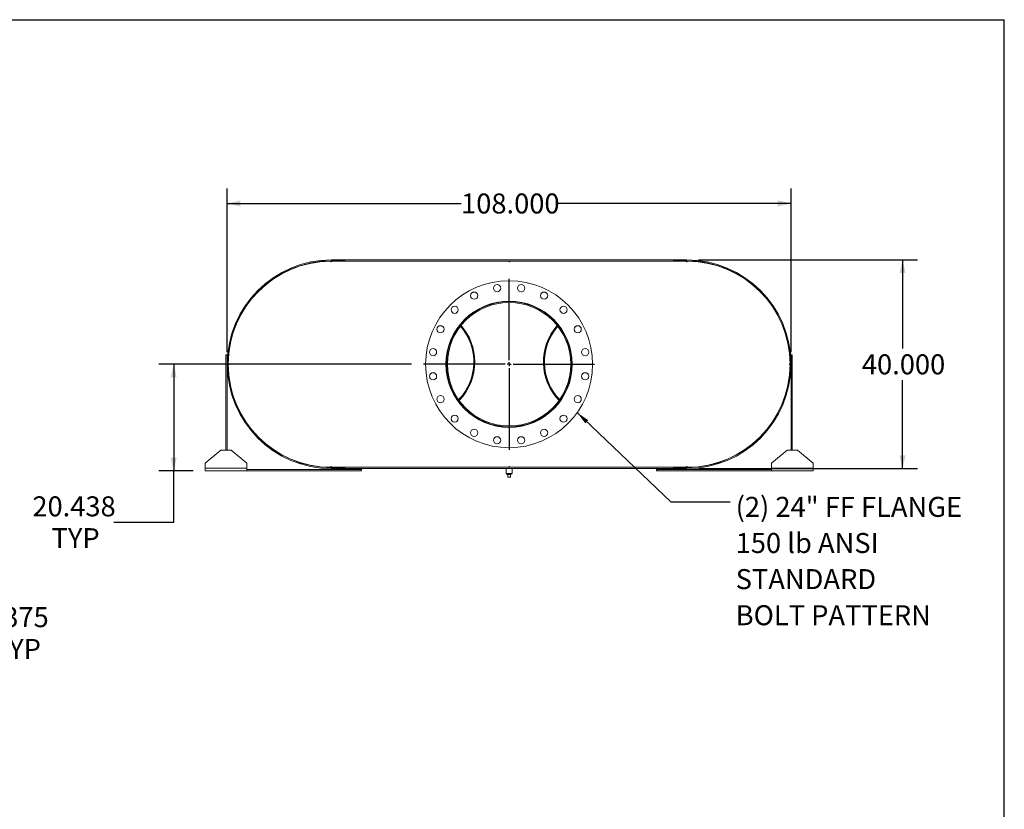
# Model space of a CAD drawing. Units: inches. Extents: x 0.5 to 10.5, y 0.5 to 7.9.
# Drawn here: x 6.4 to 10.5, y 4.6 to 7.9 of the extents above; entities that cross this region are included whole.
import ezdxf

# ---------------------------------------------------------------- set-up
doc = ezdxf.new("R2010")
doc.units = ezdxf.units.IN
doc.header["$MEASUREMENT"] = 0
doc.layers.add('FORMAT', color=7, linetype='Continuous')
doc.styles.add('SLDTEXTSTYLE0', font='TXT', dxfattribs={"width": 0.75})
doc.dimstyles.new('SLDDIMSTYLE0', dxfattribs={"dimtxt": 0.083333, "dimasz": 0.055, "dimexe": 0, "dimexo": 0.0625, "dimgap": 0.020833, "dimtad": 0, "dimtih": 1, "dimtoh": 1, "dimdec": 3, "dimlfac": 46, "dimrnd": 1e-09, "dimzin": 4, "dimdsep": 46, "dimtxsty": 'SLDTEXTSTYLE0', "dimsah": 1, "dimcen": 0.09, "dimadec": 0, "dimazin": 1, "dimtfac": 1, "dimtdec": 4, "dimtofl": 0, "dimtmove": 0, "dimatfit": 3, "dimfxl": 0, "dimfrac": 2, "dimtolj": 1, "dimtzin": 12, "dimarcsym": 0})
doc.dimstyles.new('SLDDIMSTYLE1', dxfattribs={"dimtxt": 0.083333, "dimasz": 0.055, "dimexe": 0, "dimexo": 0.0625, "dimgap": 0.020833, "dimtad": 0, "dimtih": 1, "dimtoh": 1, "dimdec": 3, "dimlfac": 46, "dimrnd": 1e-09, "dimzin": 12, "dimdsep": 46, "dimtxsty": 'SLDTEXTSTYLE0', "dimsah": 1, "dimcen": 0, "dimadec": 0, "dimazin": 3, "dimtfac": 1, "dimtdec": 4, "dimtofl": 0, "dimtmove": 0, "dimatfit": 3, "dimfxl": 0, "dimfrac": 2, "dimtolj": 1, "dimtzin": 12, "dimarcsym": 0})
doc.dimstyles.new('SLDDIMSTYLE2', dxfattribs={"dimtxt": 0.18, "dimasz": 0.055, "dimexe": 0, "dimexo": 0.0625, "dimgap": 0, "dimtad": 0, "dimtih": 1, "dimtoh": 1, "dimdec": 0, "dimrnd": 1e-09, "dimzin": 0, "dimdsep": 46, "dimtxsty": 'Standard', "dimsah": 1, "dimcen": 0.09, "dimadec": 0, "dimazin": 0, "dimtfac": 0.055, "dimtdec": 0, "dimtofl": 0, "dimtmove": 0, "dimatfit": 3, "dimfxl": 0, "dimfrac": 2, "dimtolj": 1, "dimtzin": 0, "dimarcsym": 0})
doc.dimstyles.new('SLDDIMSTYLE4', dxfattribs={"dimtxt": 0.083333, "dimasz": 0.055, "dimexe": 0, "dimexo": 0.0625, "dimgap": 0.020833, "dimtad": 0, "dimtih": 1, "dimtoh": 1, "dimdec": 3, "dimlfac": 46, "dimrnd": 1e-09, "dimzin": 12, "dimdsep": 46, "dimtxsty": 'SLDTEXTSTYLE0', "dimsah": 1, "dimcen": 0.09, "dimadec": 0, "dimazin": 3, "dimtfac": 1, "dimtdec": 4, "dimtofl": 0, "dimtmove": 0, "dimatfit": 3, "dimfxl": 0, "dimfrac": 2, "dimtolj": 1, "dimtzin": 12, "dimarcsym": 0})

# ---------------------------------------------------------------- blocks, each defined once
blk = doc.blocks.new('_D_5')
at = {"layer": 'FORMAT'}
for p, q in [((5.0859, 5.0079), (5.6186, 5.3207)), ((5.6186, 5.3207), (5.8373, 5.3207))]:
    blk.add_line(p, q, dxfattribs=at)
blk.add_solid([(5.0859, 5.0079), (5.1397, 5.025), (5.127, 5.0465)], dxfattribs=at)
at = {"layer": 'FORMAT', "attachment_point": 1, "style": 'SLDTEXTSTYLE0'}
for s, insert, char_height in [('.875 X 1.375', (5.8998, 5.4281), 0.083333), ('SLOT TYP', (5.9804, 5.2957), 0.08333)]:
    blk.add_mtext(s, dxfattribs=dict(at, insert=insert, char_height=char_height))
blk = doc.blocks.new('_D_11')
at = {"layer": 'FORMAT'}
for p, q in [((9.227, 6.8747), (10.1387, 6.8747)), ((10.0762, 6.8747), (10.0762, 6.5061)), ((10.0762, 6.0051), (10.0762, 6.3737)), ((9.227, 6.0051), (10.1387, 6.0051))]:
    blk.add_line(p, q, dxfattribs=at)
for points in [[(10.0762, 6.8747), (10.0637, 6.8197), (10.0887, 6.8197)], [(10.0762, 6.0051), (10.0887, 6.0601), (10.0637, 6.0601)]]:
    blk.add_solid(points, dxfattribs=at)
at = {"layer": 'FORMAT', "insert": (9.9069, 6.4811), "char_height": 0.08333, "attachment_point": 1, "style": 'SLDTEXTSTYLE0'}
blk.add_mtext('40.000', dxfattribs=at)
blk = doc.blocks.new('_D_12')
at = {"layer": 'FORMAT'}
for p, q in [((7.264, 6.4899), (7.264, 7.1723)), ((9.6118, 6.4899), (9.6118, 7.1723)), ((7.264, 7.1098), (8.2378, 7.1098)), ((9.6118, 7.1098), (8.638, 7.1098))]:
    blk.add_line(p, q, dxfattribs=at)
for points in [[(7.264, 7.1098), (7.319, 7.0973), (7.319, 7.1223)], [(9.6118, 7.1098), (9.5568, 7.1223), (9.5568, 7.0973)]]:
    blk.add_solid(points, dxfattribs=at)
at = {"layer": 'FORMAT', "insert": (8.2378, 7.1511), "char_height": 0.08333, "attachment_point": 1, "style": 'SLDTEXTSTYLE0'}
blk.add_mtext('108.000', dxfattribs=at)
blk = doc.blocks.new('_D_13')
at = {"layer": 'FORMAT'}
for p, q in [((8.0319, 6.4399), (6.9786, 6.4399)), ((7.0411, 6.4399), (7.0411, 5.9956)), ((7.1216, 5.9956), (6.9786, 5.9956)), ((7.0411, 5.7822), (7.0411, 5.9956)), ((6.7911, 5.7822), (7.0411, 5.7822))]:
    blk.add_line(p, q, dxfattribs=at)
for points in [[(7.0411, 6.4399), (7.0286, 6.3849), (7.0536, 6.3849)], [(7.0411, 5.9956), (7.0536, 6.0506), (7.0286, 6.0506)]]:
    blk.add_solid(points, dxfattribs=at)
at = {"layer": 'FORMAT', "char_height": 0.08333, "attachment_point": 1, "style": 'SLDTEXTSTYLE0'}
for s, insert in [('20.438', (6.4525, 5.8896)), ('TYP', (6.5324, 5.7572))]:
    blk.add_mtext(s, dxfattribs=dict(at, insert=insert))
blk = doc.blocks.new('SW_NOTE_8')
at = {"layer": 'FORMAT', "color": 0, "attachment_point": 1, "style": 'SLDTEXTSTYLE0'}
for s, insert, char_height in [('(2) 24" FF FLANGE', (0.0235, 0.0206), 0.083333), ('150 lb ANSI', (0.0235, -0.1299), 0.083333), ('STANDARD', (0.0235, -0.2804), 0.08333), ('BOLT PATTERN', (0.0235, -0.4308), 0.083333)]:
    blk.add_mtext(s, dxfattribs=dict(at, insert=insert, char_height=char_height))
blk = doc.blocks.new('SW_CENTERMARKSYMBOL_4')
at = {"layer": 'FORMAT', "color": 0}
for p, q in [((0, 0.0163), (0, 0.356)), ((-0.0163, 0), (-0.356, 0)), ((0, 0), (-0.0082, 0)), ((0, 0), (0, 0.0082)), ((0, 0), (0, -0.0082)), ((0, 0), (0.0082, 0)), ((0.0163, 0), (0.356, 0)), ((0, -0.0163), (0, -0.356))]:
    blk.add_line(p, q, dxfattribs=at)

msp = doc.modelspace()

# ---------------------------------------------------------------- linework, layer by layer
at = {"color": 7, "linetype": 'Continuous', "lineweight": 15}
for p, q in [((7.697424, 6.869272), (7.694706, 6.869263)), ((7.698782, 6.869272), (7.697424, 6.869272)), ((7.698782, 6.874706), (7.698782, 6.870809)), ((7.698782, 6.874706), (7.75313, 6.874706)), ((7.698782, 6.874706), (7.698782, 6.869272)), ((7.698782, 6.874706), (9.177043, 6.874706)), ((7.698782, 6.870809), (7.75313, 6.870809)), ((7.698782, 6.869272), (9.177043, 6.869272)), ((7.75313, 6.874706), (7.75313, 6.870809)), ((9.122695, 6.870809), (9.122695, 6.874706)), ((9.122695, 6.874706), (9.177043, 6.874706)), ((9.122695, 6.870809), (9.177043, 6.870809)), ((9.177043, 6.874706), (9.177043, 6.869272)), ((9.177043, 6.870809), (9.177043, 6.874706)), ((9.178402, 6.869272), (9.177043, 6.869272)), ((9.181119, 6.869263), (9.178402, 6.869272)), ((8.23253, 6.600769), (8.231136, 6.602293)), ((8.234371, 6.603091), (8.232976, 6.60461)), ((8.235234, 6.604162), (8.233839, 6.605677)), ((8.642849, 6.60461), (8.641455, 6.603091)), ((8.644689, 6.602293), (8.643295, 6.600769)), ((7.281535, 6.54747), (7.281749, 6.547415)), ((9.594076, 6.547415), (9.594291, 6.54747)), ((7.258565, 6.479326), (7.264, 6.479326)), ((7.258565, 6.082587), (7.258565, 6.479326)), ((7.264, 6.082587), (7.264, 6.479326)), ((9.617261, 6.479326), (9.611826, 6.479326)), ((9.611826, 6.479326), (9.611826, 6.082587)), ((9.617261, 6.479326), (9.617261, 6.082587)), ((8.180941, 6.439946), (8.177043, 6.439946)), ((8.180941, 6.439901), (8.177043, 6.439901)), ((8.293834, 6.451384), (8.293834, 6.447486)), ((8.293834, 6.451384), (8.295184, 6.451384)), ((8.293834, 6.447486), (8.295184, 6.447486)), ((8.580641, 6.451384), (8.581991, 6.451384)), ((8.580641, 6.447486), (8.581991, 6.447486)), ((8.581991, 6.451384), (8.581991, 6.447486)), ((7.281749, 6.332432), (7.281535, 6.332377)), ((9.594291, 6.332377), (9.594076, 6.332432)), ((8.223116, 6.288323), (8.224587, 6.289774)), ((8.224836, 6.285915), (8.226306, 6.287361)), ((8.648712, 6.286248), (8.650183, 6.284805)), ((8.651239, 6.289774), (8.652709, 6.288323)), ((7.236826, 6.082587), (7.171608, 6.028239)), ((7.236826, 6.082587), (7.280304, 6.082587)), ((7.345521, 6.028239), (7.280304, 6.082587)), ((9.595521, 6.082587), (9.530304, 6.028239)), ((9.595521, 6.082587), (9.639, 6.082587)), ((9.704217, 6.028239), (9.639, 6.082587)), ((7.171608, 6.0065), (7.171608, 6.028239)), ((7.345521, 6.028239), (7.345521, 6.0065)), ((9.530304, 6.0065), (9.530304, 6.028239)), ((9.704217, 6.028239), (9.704217, 6.0065)), ((7.345521, 6.0065), (7.171608, 6.0065)), ((7.171608, 5.99563), (7.171608, 6.0065)), ((7.345521, 5.99563), (7.171608, 5.99563)), ((7.345521, 6.0065), (7.345521, 5.99563)), ((7.823782, 6.001065), (7.345521, 6.001065)), ((7.823782, 5.99563), (7.345521, 5.99563)), ((7.694706, 6.010585), (7.697424, 6.010576)), ((7.697424, 6.010576), (7.698782, 6.010576)), ((7.698782, 6.010576), (7.698782, 6.005141)), ((7.698782, 6.010576), (9.177043, 6.010576)), ((7.698782, 6.009039), (7.698782, 6.005141)), ((7.75313, 6.009039), (7.698782, 6.009039)), ((7.698782, 6.005141), (9.177043, 6.005141)), ((7.75313, 6.005141), (7.698782, 6.005141)), ((7.75313, 6.009039), (7.75313, 6.005141)), ((7.823782, 5.99563), (7.823782, 6.001065)), ((8.425684, 6.005141), (8.425684, 5.984761)), ((8.450141, 5.984761), (8.450141, 6.005141)), ((9.052043, 5.99563), (9.052043, 6.001065)), ((9.530304, 6.001065), (9.052043, 6.001065)), ((9.530304, 5.99563), (9.052043, 5.99563)), ((9.122695, 6.005141), (9.122695, 6.009039)), ((9.177043, 6.009039), (9.122695, 6.009039)), ((9.177043, 6.005141), (9.122695, 6.005141)), ((9.177043, 6.010576), (9.177043, 6.005141)), ((9.177043, 6.010576), (9.178402, 6.010576)), ((9.177043, 6.005141), (9.177043, 6.009039)), ((9.178402, 6.010576), (9.181119, 6.010585)), ((9.704217, 6.0065), (9.530304, 6.0065)), ((9.530304, 5.99563), (9.530304, 6.0065)), ((9.704217, 5.99563), (9.530304, 5.99563)), ((9.704217, 6.0065), (9.704217, 5.99563)), ((8.437913, 5.984761), (8.425684, 5.984761)), ((8.428837, 5.984761), (8.428837, 5.980413)), ((8.428837, 5.980413), (8.446989, 5.980413)), ((8.432478, 5.969543), (8.432478, 5.980413)), ((8.432478, 5.969543), (8.443347, 5.969543)), ((8.450141, 5.984761), (8.437913, 5.984761)), ((8.443347, 5.969543), (8.443347, 5.980413)), ((8.446989, 5.980413), (8.446989, 5.984761))]:
    msp.add_line(p, q, dxfattribs=at)
at = {"color": 7, "linetype": 'Continuous', "lineweight": 15, "flags": 128}
for points in [[(8.641987, 6.605677), (8.64139, 6.605032), (8.640592, 6.604162)], [(7.268084, 6.442641), (7.268076, 6.439924), (7.268084, 6.437206)], [(9.607741, 6.437206), (9.60775, 6.439924), (9.607741, 6.442641)], [(8.225643, 6.284805), (8.225712, 6.284873), (8.227113, 6.286248)], [(8.649519, 6.287361), (8.649524, 6.287356), (8.65099, 6.285915)]]:
    msp.add_lwpolyline(points, dxfattribs=at)
at = {"color": 7, "linetype": 'Continuous', "lineweight": 15}
for centre, radius in [((8.437913, 6.439924), 0.347826), ((8.387752, 6.756628), 0.014946), ((8.488074, 6.756628), 0.014946), ((8.29234, 6.725627), 0.014946), ((8.583486, 6.725627), 0.014946), ((8.437913, 6.439924), 0.262908), ((8.211177, 6.666659), 0.014946), ((8.664648, 6.666659), 0.014946), ((8.15221, 6.585497), 0.014946), ((8.723616, 6.585497), 0.014946), ((8.121208, 6.490085), 0.014946), ((8.754617, 6.490085), 0.014946), ((8.121208, 6.389763), 0.014946), ((8.754617, 6.389763), 0.014946), ((8.15221, 6.294351), 0.014946), ((8.723616, 6.294351), 0.014946), ((8.211177, 6.213188), 0.014946), ((8.664648, 6.213188), 0.014946), ((8.29234, 6.154221), 0.014946), ((8.583486, 6.154221), 0.014946), ((8.387752, 6.123219), 0.014946), ((8.488074, 6.123219), 0.014946)]:
    msp.add_circle(centre, radius, dxfattribs=at)
for centre, radius, start, end in [((7.698782, 6.439924), 0.434783, 90, 270), ((7.698782, 6.439924), 0.430885, 90, 270), ((7.697424, 6.439924), 0.429348, 90.362632, 179.637368), ((7.697424, 6.869272), 0.002717, 180.181316, 0), ((8.437913, 6.869272), 0.002717, 180, 0), ((9.178402, 6.869272), 0.002717, 180, 359.818684), ((9.177043, 6.439924), 0.434783, 270, 90), ((9.177043, 6.439924), 0.430885, 270, 90), ((9.178402, 6.439924), 0.429348, 0.362632, 89.637368), ((8.437913, 6.439924), 0.26087, 180.005, 179.995), ((8.437913, 6.439924), 0.256972, 180.005, 179.995), ((8.065573, 6.449435), 0.225337, 315.891099, 41.182464), ((8.065573, 6.449435), 0.228261, 315.754083, 41.319479), ((8.065573, 6.449435), 0.22962, 0, 41.378977), ((8.810252, 6.449435), 0.22962, 138.621023, 224.305414), ((8.810252, 6.449435), 0.228261, 138.680521, 224.245917), ((8.810252, 6.449435), 0.225337, 138.817536, 224.108901), ((7.268076, 6.439924), 0.002717, 270.181316, 89.818684), ((8.065573, 6.449435), 0.22962, 315.694586, 0), ((9.60775, 6.439924), 0.002717, 90.181316, 269.818684), ((7.697424, 6.439924), 0.429348, 180.362632, 269.637368), ((9.178402, 6.439924), 0.429348, 270.362632, 359.637368), ((7.697424, 6.010576), 0.002717, 0, 179.818684), ((8.437913, 6.010576), 0.002717, 0, 180), ((9.178402, 6.010576), 0.002717, 0.181316, 180)]:
    msp.add_arc(centre, radius, start, end, dxfattribs=at)
at = {"layer": 'FORMAT'}
for p in [(0.499997, 7.875002), (10.499997, 0.500002)]:
    msp.add_line(p, (10.499997, 7.875002), dxfattribs=at)

# ---------------------------------------------------------------- block references
for name, p in [('SW_CENTERMARKSYMBOL_4', (8.437913, 6.439924)), ('SW_NOTE_8', (9.357834, 5.866897))]:
    msp.add_blockref(name, p, dxfattribs=at)

# ---------------------------------------------------------------- dimensions: what is measured, and where the dimension line sits
dim = msp.add_linear_dim(base=(7.264, 7.109849), p1=(9.611826, 6.439924), p2=(7.264, 6.439924), dimstyle='SLDDIMSTYLE0', dxfattribs=at)
dim.commit()
dim.dimension.update_dxf_attribs({"geometry": '_D_12', "text_midpoint": (8.437913, 7.109849), "dimtype": 160})
dim = msp.add_linear_dim(base=(10.076179, 6.005141), p1=(9.177043, 6.874706), p2=(9.177043, 6.005141), angle=90, dimstyle='SLDDIMSTYLE0', dxfattribs=at)
dim.commit()
dim.dimension.update_dxf_attribs({"geometry": '_D_11', "text_midpoint": (10.076179, 6.439924), "dimtype": 160})
dim = msp.add_linear_dim(base=(7.0410729748, 5.9956302498), p1=(8.0819344419, 6.439923728), p2=(7.1716083549, 5.9956302498), angle=90, text='<>\\PTYP', dimstyle='SLDDIMSTYLE4', dxfattribs=at)
dim.commit()
dim.dimension.update_dxf_attribs({"geometry": '_D_13', "text_midpoint": (7.0410729748, 5.7821521663), "dimtype": 160})
dim = msp.add_radius_dim(center=(5.077722, 5.003067), mpoint=(5.085923, 5.007883), text='<> X 1.375\\PSLOT TYP\\P', dimstyle='SLDDIMSTYLE1', override={"dimpost": '<>'}, dxfattribs=at)
dim.commit()
dim.dimension.update_dxf_attribs({"geometry": '_D_5', "text_midpoint": (6.210553, 5.320711), "dimtype": 164})

# ---------------------------------------------------------------- leaders
msp.add_leader([(8.721321, 6.238274), (9.111771, 5.866897), (9.357834, 5.866897)], dimstyle='SLDDIMSTYLE2', dxfattribs=at)

doc.saveas('drawing.dxf')
